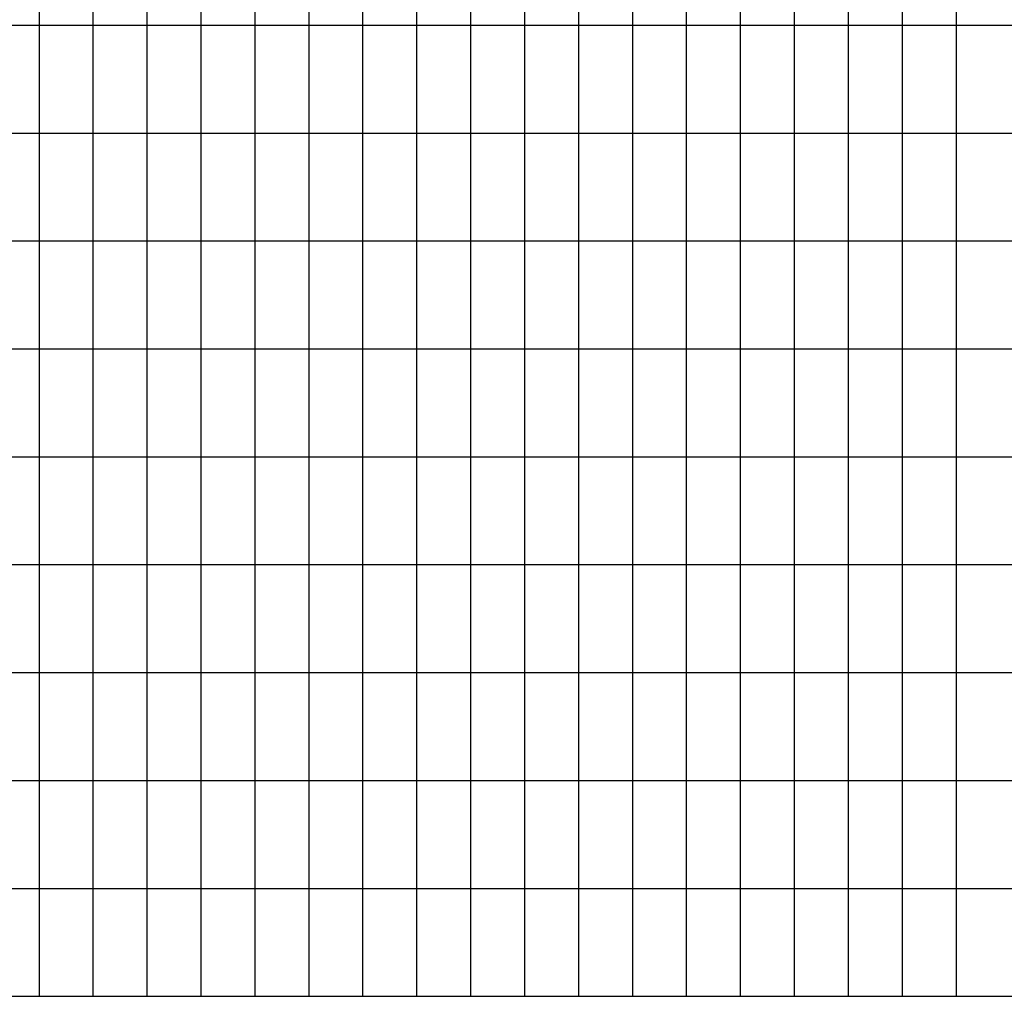
# Model space of a CAD drawing. Extents: x -172254 to 1233282, y -31500 to 544841.
# Drawn here: x 5321 to 14448, y -31000 to -21950 of the extents above; entities that cross this region are included whole.
import ezdxf

# ---------------------------------------------------------------- set-up
doc = ezdxf.new("R2010")
doc.units = 0
doc.layers.add('M GRID', color=251, linetype='Continuous', plot=False)

msp = doc.modelspace()

# ---------------------------------------------------------------- linework, layer by layer
at = {"layer": 'M GRID'}
for p, q in [((5500, 1000), (5500, -31000)), ((6000, 1000), (6000, -31000)), ((6500, 1000), (6500, -31000)), ((7000, 1000), (7000, -31000)), ((7500, 1000), (7500, -31000)), ((8000, 1000), (8000, -31000)), ((8500, 1000), (8500, -31000)), ((9000, 1000), (9000, -31000)), ((9500, 1000), (9500, -31000)), ((10000, 1000), (10000, -31000)), ((10500, 1000), (10500, -31000)), ((11000, 1000), (11000, -31000)), ((11500, 1000), (11500, -31000)), ((12000, 1000), (12000, -31000)), ((12500, 1000), (12500, -31000)), ((13000, 1000), (13000, -31000)), ((13500, 1000), (13500, -31000)), ((14000, 1000), (14000, -31000)), ((-2700, -22000), (35000, -22000)), ((-2700, -23000), (35000, -23000)), ((-2700, -24000), (35000, -24000)), ((-2700, -25000), (35000, -25000)), ((-2700, -26000), (35000, -26000)), ((-2700, -27000), (35000, -27000)), ((-2700, -28000), (35000, -28000)), ((-2700, -29000), (35000, -29000)), ((-2700, -30000), (35000, -30000)), ((-3450, -31000), (35000, -31000))]:
    msp.add_line(p, q, dxfattribs=at)

doc.saveas('drawing.dxf')
